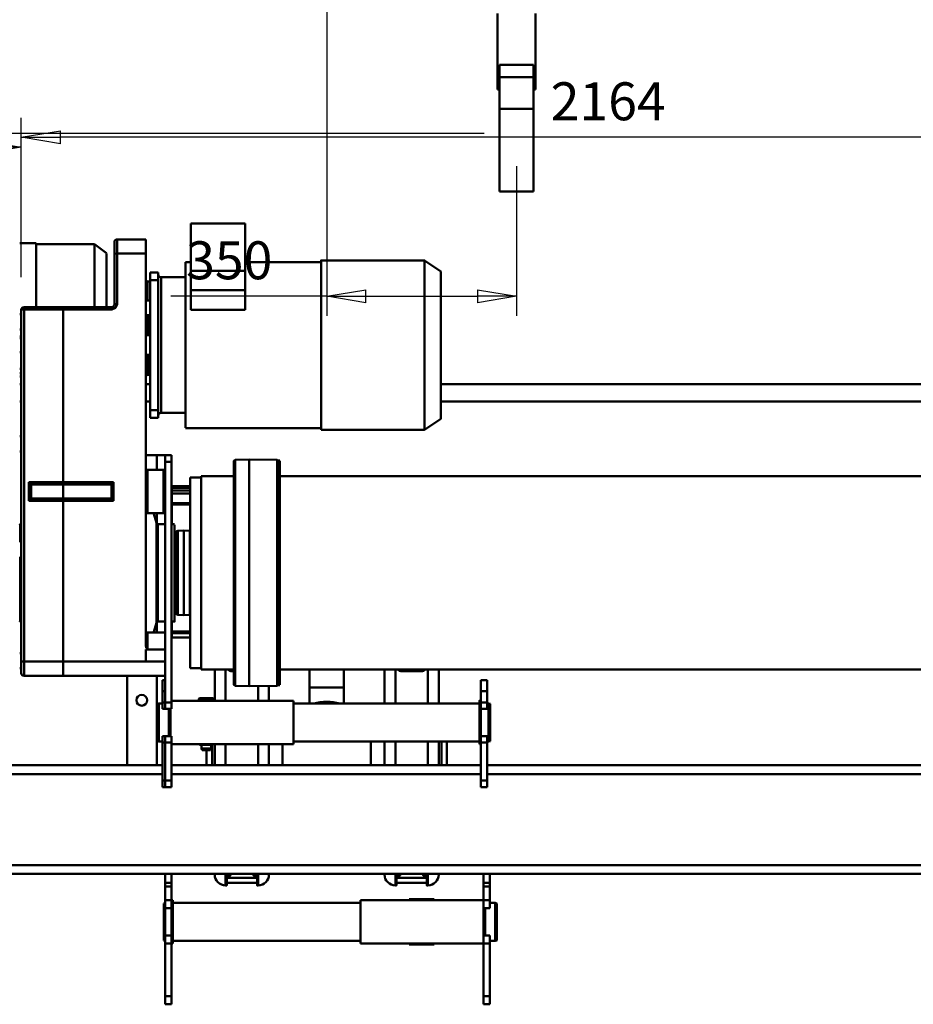
# Model space of a CAD drawing. Units: millimetres. Extents: x 0 to 11880, y 0 to 8400.
# Drawn here: x 1969 to 3616, y 3449 to 5265 of the extents above; entities that cross this region are included whole.
import ezdxf

# ---------------------------------------------------------------- set-up
doc = ezdxf.new("R2010")
doc.units = ezdxf.units.MM
doc.header["$MEASUREMENT"] = 0
doc.layers.add('(1) Shape lines', color=7, linetype='Continuous', lineweight=35)
doc.layers.add('(6) Dimensions', color=7, linetype='Continuous', lineweight=35)
doc.styles.add('Arial', font='ARIAL.TTF')
doc.dimstyles.new('Vertex Style', dxfattribs={"dimscale": 20, "dimtxt": 0.18, "dimasz": 3.6, "dimexe": 1.8, "dimexo": 0.0625, "dimgap": 1.7, "dimtad": 1, "dimdec": 1, "dimdsep": 46, "dimtxsty": 'Arial', "dimblk1": 'CLOSED', "dimblk2": 'CLOSED', "dimsah": 1, "dimcen": 0.09, "dimdle": 1.8, "dimclrd": 9, "dimclre": 9, "dimadec": 1, "dimazin": 2, "dimtfac": 0.65, "dimtdec": 4, "dimtmove": 0, "dimatfit": 3, "dimfxl": 0, "dimtolj": 1, "dimtzin": 0, "dimlwd": 25, "dimlwe": 25, "dimarcsym": 0})

# ---------------------------------------------------------------- blocks, each defined once
blk = doc.blocks.new('_Closed')
at = {"color": 0, "linetype": 'ByBlock', "lineweight": -2}
for p, q in [((-1, 0.166667), (0, 0)), ((-1, 0.166667), (-1, -0.166667)), ((0, 0), (-1, -0.166667)), ((0, 0), (-1, 0))]:
    blk.add_line(p, q, dxfattribs=at)
blk = doc.blocks.new('*D29')
at = {"layer": '(6) Dimensions', "color": 9, "lineweight": 25}
for p, q in [((1702.9, 4917.2), (1702.9, 5066)), ((1971.9, 4790), (1971.9, 5066)), ((1899.9, 5030), (1774.9, 5030))]:
    blk.add_line(p, q, dxfattribs=at)
at = {"layer": 'Defpoints', "color": 0}
for p in [(1702.9, 5030), (1702.9, 4857.2), (1971.9, 4730)]:
    blk.add_point(p, dxfattribs=at)
at = {"layer": '(6) Dimensions', "color": 9, "lineweight": 25, "xscale": 72, "yscale": 72, "zscale": 72, "rotation": 180}
blk.add_blockref('_Closed', (1702.9, 5030), dxfattribs=at)
at = {"layer": '(6) Dimensions', "color": 9, "lineweight": 25, "xscale": 72, "yscale": 72, "zscale": 72}
blk.add_blockref('_Closed', (1971.9, 5030), dxfattribs=at)
at = {"layer": '(6) Dimensions', "color": 0, "lineweight": 35, "insert": (1837.4, 5096.4), "char_height": 70, "attachment_point": 5, "style": 'Arial'}
blk.add_mtext('\\A1;269', dxfattribs=at)
blk = doc.blocks.new('*D30')
at = {"layer": '(6) Dimensions', "color": 9, "lineweight": 25}
for p, q in [((1971.9, 4790), (1971.9, 5084.2)), ((4136, 4458.2), (4136, 5084.2)), ((4064, 5048.2), (2043.9, 5048.2))]:
    blk.add_line(p, q, dxfattribs=at)
at = {"layer": 'Defpoints', "color": 0}
for p in [(1971.9, 5048.2), (1971.9, 4730), (4136, 4398.2)]:
    blk.add_point(p, dxfattribs=at)
at = {"layer": '(6) Dimensions', "color": 9, "lineweight": 25, "xscale": 72, "yscale": 72, "zscale": 72}
for p, rotation in [((1971.9, 5048.2), 180), ((4136, 5048.2), 360)]:
    blk.add_blockref('_Closed', p, dxfattribs=dict(at, rotation=rotation))
at = {"layer": '(6) Dimensions', "color": 0, "lineweight": 35, "insert": (3053.9, 5114.6), "char_height": 70, "attachment_point": 5, "style": 'Arial'}
blk.add_mtext('\\A1;2164', dxfattribs=at)
blk = doc.blocks.new('*D37')
at = {"layer": '(6) Dimensions', "color": 9, "lineweight": 25}
for p, q in [((2475, 5655), (1699, 5655)), ((1735, 5583), (1735, 5127)), ((2825, 5055), (1699, 5055))]:
    blk.add_line(p, q, dxfattribs=at)
at = {"layer": 'Defpoints', "color": 0}
for p in [(2535, 5655), (1735, 5055), (2885, 5055)]:
    blk.add_point(p, dxfattribs=at)
at = {"layer": '(6) Dimensions', "color": 9, "lineweight": 25, "xscale": 72, "yscale": 72, "zscale": 72}
for p, rotation in [((1735, 5655), 90), ((1735, 5055), 270)]:
    blk.add_blockref('_Closed', p, dxfattribs=dict(at, rotation=rotation))
at = {"layer": '(6) Dimensions', "color": 0, "lineweight": 35, "insert": (1658.525, 5355), "char_height": 70, "attachment_point": 5, "rotation": 90, "style": 'Arial'}
blk.add_mtext('\\A1;18000(19960)', dxfattribs=at)
blk = doc.blocks.new('*D39')
at = {"layer": '(6) Dimensions', "color": 9, "lineweight": 25}
for p, q in [((2535, 5595), (2535, 4719)), ((2885, 4995), (2885, 4719)), ((2535, 4755), (2247.61, 4755)), ((2607, 4755), (2813, 4755))]:
    blk.add_line(p, q, dxfattribs=at)
at = {"layer": 'Defpoints', "color": 0}
for p in [(2535, 5655), (2885, 5055), (2885, 4755)]:
    blk.add_point(p, dxfattribs=at)
at = {"layer": '(6) Dimensions', "color": 9, "lineweight": 25, "xscale": 72, "yscale": 72, "zscale": 72, "rotation": 180}
blk.add_blockref('_Closed', (2535, 4755), dxfattribs=at)
at = {"layer": '(6) Dimensions', "color": 9, "lineweight": 25, "xscale": 72, "yscale": 72, "zscale": 72}
blk.add_blockref('_Closed', (2885, 4755), dxfattribs=at)
at = {"layer": '(6) Dimensions', "color": 0, "lineweight": 35, "insert": (2355.305, 4821.36), "char_height": 70, "attachment_point": 5, "style": 'Arial'}
blk.add_mtext('\\A1;350', dxfattribs=at)
blk = doc.blocks.new('Crane_3D_2_5ea7abd6-abde-46b5-a240-e44ab9bd3abb')
at = {"layer": '(1) Shape lines', "color": 7, "linetype": 'Continuous', "lineweight": 50, "ltscale": 60}
for p, q in [((1360, -923.6), (1360, -1063.4)), ((1430, -1063.4), (1430, -923.6)), ((1363.5, -1018), (1426.5, -1018)), ((1363.5, -1018.3), (1363.5, -1041.1)), ((1426.5, -1041.1), (1426.5, -1018.3)), ((1363.5, -1041.1), (1426.5, -1041.1)), ((1363.5, -1099.4), (1363.5, -1041.1)), ((1426.5, -1099.4), (1426.5, -1041.1)), ((1360, -1063.4), (1363.5, -1063.4)), ((1360, -1063.4), (1360, -1063.6)), ((1360, -1063.6), (1363.5, -1063.6)), ((1426.5, -1063.4), (1430, -1063.4)), ((1426.5, -1063.6), (1430, -1063.6)), ((1430, -1063.6), (1430, -1063.4)), ((1363.5, -1099.4), (1426.5, -1099.4)), ((1363.5, -1099.4), (1363.5, -1252)), ((1426.5, -1252), (1426.5, -1099.4)), ((1363.5, -1252), (1426.5, -1252))]:
    blk.add_line(p, q, dxfattribs=at)
blk = doc.blocks.new('Crane_3D_3_0df618a0-7709-4ca4-9447-03c0f0805335')
at = {"layer": '(1) Shape lines', "color": 7, "linetype": 'Continuous', "lineweight": 50, "ltscale": 60}
for p, q in [((266, -125), (266, 2925)), ((282, 1346), (282, 2925)), ((-621, 1255.5), (-621, 2692)), ((-589, 2692), (-589, 1255.5)), ((82, 1341), (82, 2599)), ((98, 1341), (98, 2599)), ((-451, 958.5), (-451, 2538.5)), ((-95, 2538.5), (-95, 958.5)), ((-32, 1343.5), (-31.2, 1346.5)), ((-31.2, 1346.5), (37.2, 1346.5)), ((37.2, 1346.5), (38, 1343.5)), ((282, 1334), (282, 1346)), ((298.4, 1346), (282, 1346)), ((305.2, 1346), (298.4, 1346)), ((298.4, 1334), (298.4, 1346)), ((330.7, 1346), (305.2, 1346)), ((305.2, 1334), (305.2, 1346)), ((345.7, 1346), (330.7, 1346)), ((330.7, 1334), (330.7, 1346)), ((335.7, 1355.5), (336.5, 1358.5)), ((405.7, 1355.5), (335.7, 1355.5)), ((335.7, 1346), (335.7, 1355.5)), ((404.9, 1358.5), (336.5, 1358.5)), ((345.7, 1334), (345.7, 1346)), ((395.7, 1334), (395.7, 1346)), ((410.7, 1346), (395.7, 1346)), ((404.9, 1358.5), (405.7, 1355.5)), ((405.7, 1355.5), (405.7, 1346)), ((507.7, 1346), (410.7, 1346)), ((410.7, 1334), (410.7, 1346)), ((522.7, 1346), (507.7, 1346)), ((507.7, 1334), (507.7, 1346)), ((522.7, 1334), (522.7, 1346)), ((-55, 1341), (-75, 1341)), ((-75, 1329), (-75, 1341)), ((-55, 1329), (-75, 1329)), ((-34, 1341), (-55, 1341)), ((-55, 1329), (-55, 1341)), ((-55, 1329), (-34, 1329)), ((-37, 1326.5), (-37, 1329)), ((-34, 1329), (-34, 1341)), ((-22, 1341), (-34, 1341)), ((-34, 1329), (-22, 1329)), ((-32, 1343.5), (38, 1343.5)), ((-32, 1341), (-32, 1343.5)), ((-32, 984), (-32, 1326.5)), ((-22.1, 1329), (28.1, 1329)), ((-22, 1329), (-22, 1341)), ((40, 1341), (28, 1341)), ((28, 1329), (28, 1341)), ((28, 1329), (40, 1329)), ((38, 1343.5), (38, 1341)), ((38, 1326.5), (38, 984)), ((40, 1329), (40, 1341)), ((110, 1341), (40, 1341)), ((40, 1329), (110, 1329)), ((43, 1329), (43, 1326.5)), ((82, 759), (82, 1329)), ((98, 759), (98, 1329)), ((110, 1329), (110, 1341)), ((122, 1341), (110, 1341)), ((122, 1329), (110, 1329)), ((122, 1329), (122, 1341)), ((282, 759), (282, 1334)), ((282, 1334), (298.4, 1334)), ((305.2, 1334), (298.4, 1334)), ((305.2, 1334), (330.7, 1334)), ((330.7, 1334), (345.7, 1334)), ((330.7, 1334), (330.7, 1107)), ((395.9, 1337), (345.5, 1337)), ((395.9, 1334), (345.5, 1334)), ((395.7, 1334), (410.7, 1334)), ((410.7, 1334), (507.7, 1334)), ((410.7, 1334), (410.7, 1107)), ((507.7, 1334), (522.7, 1334)), ((-849, 1225.5), (-829, 1255.5)), ((-557, 1255.5), (-828.4, 1255.5)), ((-557, 1255.5), (-537, 1225.5)), ((82.3, 1266.5), (37.5, 1266.5)), ((82, 1256.5), (37.6, 1256.5)), ((-32.3, 1251.5), (-95.5, 1251.5)), ((82.1, 1251.5), (37.9, 1251.5)), ((283.5, 1251.5), (282.8, 1251.5)), ((328.7, 1243), (328.7, 1197)), ((328.7, 1243), (330.7, 1243)), ((410.7, 1243), (412.7, 1243)), ((412.7, 1243), (412.7, 1197)), ((-849, 1034.5), (-849, 1225.5)), ((-537, 1225.5), (-537, 1034.5)), ((-32.3, 1231.5), (-95.5, 1231.5)), ((-95.5, 1221.7), (-92.3, 1221.7)), ((-91.5, 1219.5), (-91.5, 1183.5)), ((82.1, 1231.5), (37.9, 1231.5)), ((282, 1227.3), (286.4, 1227.3)), ((282.8, 1221.7), (282, 1221.4)), ((302.7, 1231.5), (282.2, 1231.5)), ((282.6, 1221.7), (282.8, 1221.7)), ((286.5, 1229.5), (286.5, 1227.3)), ((289.7, 1229.5), (289.7, 1173.5)), ((298.4, 1229.5), (298.4, 1173.5)), ((303.5, 1231.5), (303.5, 1229.5)), ((-95.5, 1212.1), (-91.7, 1212.1)), ((-95.5, 1190.9), (-91.7, 1190.9)), ((-95, 1181.3), (-91.8, 1181.3)), ((282, 1181.6), (282.8, 1181.3)), ((282.1, 1181.3), (282.8, 1181.3)), ((330.7, 1197), (328.7, 1197)), ((412.7, 1197), (410.7, 1197)), ((-32.3, 1171.5), (-95.5, 1171.5)), ((82.1, 1171.5), (37.9, 1171.5)), ((302.7, 1171.5), (282.2, 1171.5)), ((282.3, 1175.7), (286.5, 1175.7)), ((286.5, 1175.7), (286.5, 1173.5)), ((303.5, 1173.5), (303.5, 1171.5)), ((-32.4, 1151.5), (-95.5, 1151.5)), ((-32.2, 1151.5), (-95.4, 1151.5)), ((82, 1151.5), (37.9, 1151.5)), ((82.1, 1151.5), (37.9, 1151.5)), ((282.8, 1151.5), (282.4, 1151.5)), ((283.5, 1151.5), (283, 1151.5)), ((82, 1126.5), (38, 1126.5)), ((330.7, 1107), (410.7, 1107)), ((335.7, 761.5), (335.7, 1107)), ((405.7, 1107), (405.7, 761.5)), ((-61.3, 1076.5), (-95.3, 1076.5)), ((-32, 1076.5), (-61.3, 1076.5)), ((-61.3, 1013.5), (-61.3, 1076.5)), ((-846, 894.5), (-846, 1034.5)), ((-540, 1034.5), (-540, 784.5)), ((-95.3, 1013.5), (-61.3, 1013.5)), ((-32, 1013.5), (-61.3, 1013.5)), ((-37, 759), (-37, 984)), ((43, 984), (-37, 984)), ((43, 759), (43, 984)), ((82, 963.5), (43, 963.5)), ((-482.1, 901.9), (-481.2, 953.5)), ((-481.2, 953.5), (-480, 954.7)), ((-480.8, 953.5), (-65.2, 953.5)), ((-480, 954.7), (-480, 958.5)), ((-479.6, 958.5), (-66.4, 958.5)), ((-479.6, 954.7), (-66.4, 954.7)), ((-66, 958.5), (-66, 954.7)), ((-66, 954.7), (-64.8, 953.5)), ((-64.8, 953.5), (-63.9, 901.9)), ((-65.4, 938.5), (-37.5, 938.5)), ((-37.3, 938.5), (-65.2, 938.5)), ((42.9, 938.5), (82.1, 938.5)), ((82, 938.5), (43, 938.5)), ((282.8, 938.5), (282.4, 938.5)), ((283, 938.5), (283.5, 938.5)), ((-37.3, 918.5), (-65.1, 918.5)), ((82.1, 918.5), (42.9, 918.5)), ((282, 914.3), (286.4, 914.3)), ((282.8, 908.7), (282, 908.4)), ((302.7, 918.5), (282.2, 918.5)), ((282.6, 908.7), (282.8, 908.7)), ((286.5, 916.5), (286.5, 914.3)), ((289.7, 916.5), (289.7, 860.5)), ((298.4, 916.5), (298.4, 860.5)), ((303.5, 918.5), (303.5, 916.5)), ((-917.2, 894.5), (-829.8, 894.5)), ((-917.2, 794.5), (-917.2, 894.5)), ((-829.8, 894.5), (-829.8, 794.5)), ((-794.1, 894.5), (-829.8, 894.5)), ((-794.1, 794.5), (-794.1, 894.5)), ((-758.1, 894.5), (-794.1, 894.5)), ((-794.1, 894.5), (-794.1, 894.5)), ((-794.1, 794.5), (-794.1, 894.5)), ((-758.1, 894.5), (-758.1, 794.5)), ((-481.3, 876.4), (-482.1, 901.9)), ((-481.7, 901.9), (-64.3, 901.9)), ((-63.9, 901.9), (-64.7, 876.4)), ((-481.3, 876.4), (-64.7, 876.4)), ((-451, 813.5), (-451, 873.5)), ((-95, 873.5), (-95, 813.5)), ((-91.5, 873.5), (-91.5, 870.5)), ((-37.3, 858.5), (-95.5, 858.5)), ((-95, 868.3), (-91.8, 868.3)), ((82.1, 858.5), (42.9, 858.5)), ((282, 868.6), (282.8, 868.3)), ((282.1, 868.3), (282.8, 868.3)), ((302.7, 858.5), (282.2, 858.5)), ((282.3, 862.7), (286.5, 862.7)), ((286.5, 862.7), (286.5, 860.5)), ((303.5, 860.5), (303.5, 858.5)), ((-37.3, 838.5), (-95.5, 838.5)), ((-42, 835.5), (-40.4, 837.1)), ((-42, 810.5), (-42, 835.5)), ((-40.4, 808.9), (-40.4, 837.1)), ((-40.4, 837.1), (-37, 837.1)), ((82.1, 838.5), (42.9, 838.5)), ((43, 835.6), (44.5, 835.6)), ((44.5, 810.4), (44.5, 835.6)), ((283.5, 838.5), (282.8, 838.5)), ((82, 833.5), (44.2, 833.5)), ((44.5, 832.1), (51, 832.1)), ((51, 813.9), (51, 832.1)), ((51, 832.1), (54, 830.4)), ((82.3, 823.5), (53.9, 823.5)), ((54, 815.6), (54, 830.4)), ((-95, 813.5), (-451, 813.5)), ((-449, 793), (-449, 813.5)), ((-97, 813.5), (-97, 793)), ((-40.4, 808.9), (-42, 810.5)), ((-37, 808.9), (-40.4, 808.9)), ((44.5, 810.4), (43, 810.4)), ((51, 813.9), (44.5, 813.9)), ((54, 815.6), (51, 813.9)), ((-829.8, 794.5), (-917.2, 794.5)), ((-846, 784.5), (-846, 794.5)), ((-540.7, 784.5), (-846, 784.5)), ((-794.1, 794.5), (-829.8, 794.5)), ((-818, 739.5), (-818, 784.5)), ((-794.1, 794.5), (-794.1, 794.5)), ((-794.1, 794.5), (-758.1, 794.5)), ((-568, 784.5), (-568, 739.5)), ((-97, 793), (-449, 793)), ((-432.8, 759.1), (-432.8, 793)), ((-429.6, 793), (-429.6, 759.1)), ((-424.7, 793), (-424.7, 759.1)), ((-419, 793), (-419, 759.1)), ((-401.4, 793), (-401.4, 759.1)), ((-399.2, 793), (-399.2, 759.1)), ((-351.2, 781.5), (-350.7, 792.6)), ((-194.8, 781.5), (-351.2, 781.5)), ((-350.6, 770.3), (-351.2, 781.5)), ((-350.7, 792.6), (-350.7, 793)), ((-195.4, 792.6), (-350.7, 792.6)), ((-195.4, 793), (-195.4, 792.6)), ((-195.4, 792.6), (-194.8, 781.5)), ((-194.8, 781.5), (-195.4, 770.3)), ((-164.8, 793), (-164.8, 759.1)), ((-161.8, 793), (-161.8, 759.1)), ((-153.8, 793), (-153.8, 759.1)), ((-363, 759), (-363, 764.5)), ((-195.4, 770.3), (-350.6, 770.3)), ((-198.4, 767.5), (-347.7, 767.5)), ((-183, 764.5), (-183, 759)), ((-490, 747), (-490, 759)), ((-478, 759), (-490, 759)), ((-478, 747), (-490, 747)), ((-490, 732), (-490, 747)), ((-34, 759), (-478, 759)), ((-478, 747), (-478, 759)), ((-34, 747), (-478, 747)), ((-432.8, 759.1), (-429.6, 759.1)), ((-429.6, 759.1), (-424.7, 759.1)), ((-424.7, 759.1), (-419, 759.1)), ((-419, 759.1), (-401.4, 759.1)), ((-401.4, 759.1), (-399.2, 759.1)), ((-399.2, 759.1), (-361.7, 759.1)), ((-363, 733.8), (-363, 747)), ((-184.3, 759.1), (-164.8, 759.1)), ((-183, 747), (-183, 733.8)), ((-164.8, 759.1), (-161.8, 759.1)), ((-163, 714.5), (-163, 747)), ((-161.8, 759.1), (-153.8, 759.1)), ((-131.6, 714.5), (-131.6, 747)), ((-109.2, 711.5), (-109.2, 747)), ((-83, 559), (-83, 747)), ((-75, 742), (-75, 747)), ((-55, 742), (-55, 747)), ((-34, 747), (-34, 759)), ((-22, 759), (-34, 759)), ((-34, 742), (-34, 747)), ((-22, 747), (-34, 747)), ((-22.2, 757), (28.2, 757)), ((-22.1, 754), (28.1, 754)), ((-22, 747), (-22, 759)), ((-22, 742), (-22, 747)), ((28, 747), (28, 759)), ((40, 759), (28, 759)), ((28, 742), (28, 747)), ((40, 747), (28, 747)), ((110, 759), (40, 759)), ((40, 747), (40, 759)), ((40, 742), (40, 747)), ((110, 747), (40, 747)), ((110, 747), (110, 759)), ((122, 759), (110, 759)), ((110, 742), (110, 747)), ((122, 747), (110, 747)), ((122, 747), (122, 759)), ((122, 742), (122, 747)), ((282, 759), (298.4, 759)), ((282, 759), (282, 747)), ((282, -125), (282, 747)), ((282, 747), (298.4, 747)), ((305.2, 759), (298.4, 759)), ((298.4, 759), (298.4, 747)), ((298.4, 747), (305.2, 747)), ((305.2, 759), (330.7, 759)), ((305.2, 759), (305.2, 747)), ((305.2, 747), (330.7, 747)), ((410.7, 761.5), (330.7, 761.5)), ((330.7, 759), (330.7, 761.5)), ((330.7, 759), (345.7, 759)), ((330.7, 759), (330.7, 747)), ((330.7, 747), (345.7, 747)), ((336.5, 744.4), (335.8, 747)), ((395.9, 759), (345.5, 759)), ((345.7, 759), (345.7, 747)), ((395.7, 747.4), (345.7, 747.4)), ((395.7, 759), (410.7, 759)), ((395.7, 759), (395.7, 747)), ((395.7, 747), (410.7, 747)), ((405.6, 747), (404.9, 744.4)), ((410.7, 761.5), (410.7, 759)), ((410.7, 759), (507.7, 759)), ((410.7, 759), (410.7, 747)), ((410.7, 747), (507.7, 747)), ((507.7, 759), (522.7, 759)), ((507.7, 759), (507.7, 747)), ((507.7, 747), (522.7, 747)), ((522.7, 759), (522.7, 747)), ((-813, 734.5), (-827, 734.5)), ((-827, 719.5), (-827, 734.5)), ((-568.2, 739.5), (-817.8, 739.5)), ((-813, 719.5), (-813, 734.5)), ((-573, 734.5), (-813, 734.5)), ((-573, 719.5), (-573, 734.5)), ((-559, 734.5), (-573, 734.5)), ((-559, 719.5), (-559, 734.5)), ((-490, 732), (-462.7, 732)), ((-490, 732), (-490, 711.5)), ((-463, 714.5), (-463, 744)), ((-463, 714.5), (-463, 744)), ((-383.7, 725.6), (-365.2, 730.9)), ((-383.4, 744), (-383.3, 744)), ((-383.3, 732), (-363.6, 732)), ((-383, 744), (-383, 725.5)), ((-383, 744), (-383, 714.5)), ((-182.4, 732), (-162.6, 732)), ((-180.8, 730.9), (-162.6, 725.7)), ((-163, 725.5), (-163, 744)), ((-83, 732), (82, 732)), ((-55, 742), (-75, 742)), ((-55, 742), (-34, 742)), ((-34, 742), (-22, 742)), ((-32, 735.5), (-32, 742)), ((-32, 735.5), (38, 735.5)), ((-31.2, 732.5), (-32, 735.5)), ((-31.2, 732.5), (37.2, 732.5)), ((28, 742), (40, 742)), ((28, 742), (28, 742)), ((38, 735.5), (37.2, 732.5)), ((38, 742), (38, 735.5)), ((40, 742), (110, 742)), ((82, -125), (82, 742)), ((98, -125), (98, 742)), ((122, 742), (110, 742)), ((404.9, 744.4), (336.5, 744.4)), ((-888, 711.5), (-888, 658.5)), ((-861.8, 711.5), (-888, 711.5)), ((-861.8, 711.5), (-861.8, 658.5)), ((-139, 711.5), (-861.8, 711.5)), ((-813, 719.5), (-827, 719.5)), ((-813, 719.5), (-573, 719.5)), ((-810.5, 714.5), (-810.5, 719.5)), ((-775.5, 719.5), (-775.5, 714.5)), ((-748, 714.5), (-748, 716.5)), ((-711, 711.5), (-711, 719.5)), ((-675, 719.5), (-675, 711.5)), ((-674.7, 716.5), (-638.9, 716.5)), ((-638.9, 714.5), (-674.7, 714.5)), ((-638, 716.5), (-638, 714.5)), ((-621, 711.5), (-621, 719.5)), ((-589, 719.5), (-589, 711.5)), ((-573, 719.5), (-559, 719.5)), ((-131.6, 711.5), (-131.6, 714.5)), ((-109.2, 711.5), (-131.6, 711.5)), ((-109.2, 711.5), (-109.2, 559)), ((-83, 677), (82, 677)), ((-861.8, 658.5), (-888, 658.5)), ((-768.5, 658.5), (-861.8, 658.5)), ((-883, 653.5), (-861.1, 653.5)), ((-879, 617), (-862.5, 639)), ((-762.9, 639), (-862.1, 639)), ((-861.1, 653.5), (-768, 653.5)), ((-763, 648.5), (-763, 559)), ((-758.5, 648.5), (-763, 648.5)), ((-758.5, 559), (-758.5, 648.5)), ((-405.9, 652), (-440, 652)), ((-440, 652), (-440, 559)), ((-438, 648), (-436, 648)), ((-438, 559), (-438, 648)), ((-436, 648), (-436, 650)), ((-436, 650), (-410, 650)), ((-436, 648), (-410, 648)), ((-436, 559), (-436, 648)), ((-410, 650), (-410, 648)), ((-410, 650), (-410, 650)), ((-410, 648), (-408, 648)), ((-410, 648), (-410, 559)), ((-408, 648), (-408, 559)), ((-408, 648), (-408, 648)), ((-405.9, 559), (-405.9, 652)), ((-879, 509), (-879, 617)), ((-762.9, 617), (-878.6, 617)), ((-763, 559), (-758.5, 559)), ((-763, 558.9), (-763, 486.9)), ((-758.5, 558.9), (-763, 558.9)), ((-758.5, 559), (-440, 559)), ((-758.5, 558.9), (-440, 558.9)), ((-758.5, 486.9), (-758.5, 558.9)), ((-706, 558.9), (-706, 559)), ((-680, 559), (-680, 558.9)), ((-621, 558.9), (-621, 559)), ((-589, 559), (-589, 558.9)), ((-440, 559), (-438, 559)), ((-440, 558.9), (-440, 496)), ((-438, 558.9), (-440, 558.9)), ((-438, 559), (-436, 559)), ((-436, 558.9), (-438, 558.9)), ((-438, 500), (-438, 558.9)), ((-410, 559), (-436, 559)), ((-436, 558.9), (-410, 558.9)), ((-436, 500), (-436, 558.9)), ((-410, 559), (-408, 559)), ((-408, 558.9), (-410, 558.9)), ((-410, 558.9), (-410, 500)), ((-408, 559), (-405.9, 559)), ((-405.9, 558.9), (-408, 558.9)), ((-408, 558.9), (-408, 500)), ((-405.9, 559), (-109.2, 559)), ((-405.9, 496), (-405.9, 558.9)), ((-405.9, 558.9), (-109.2, 558.9)), ((-109.2, 559), (-83, 559)), ((-109.2, 558.9), (-109.2, 486.9)), ((-109.2, 558.9), (-83, 558.9)), ((-83, 558.9), (-83, 486.9)), ((-763, 509), (-881, 509)), ((-881, 478.9), (-881, 509)), ((-440, 496), (-405.9, 496)), ((-436, 500), (-438, 500)), ((-436, 498), (-436, 500)), ((-410, 500), (-436, 500)), ((-410, 498), (-436, 498)), ((-410, 500), (-410, 498)), ((-408, 500), (-410, 500)), ((-410, 498), (-410, 498)), ((-408, 500), (-408, 500)), ((-758.5, 486.9), (-763, 486.9)), ((-109.2, 486.9), (-758.5, 486.9)), ((-758, 481.9), (-109.9, 481.9)), ((-750, 478.9), (-750, 481.9)), ((-722, 481.9), (-722, 478.9)), ((-709, 481.9), (-709, 478.9)), ((-706, 478.9), (-706, 481.9)), ((-680, 481.9), (-680, 478.9)), ((-649.5, 478.9), (-649.5, 481.9)), ((-641, 478.9), (-641, 481.9)), ((-635, 478.9), (-635, 481.9)), ((-621, 478.9), (-621, 481.9)), ((-589, 481.9), (-589, 478.9)), ((-525, 478.9), (-525, 481.9)), ((-497, 481.9), (-497, 478.9)), ((-363, 479.9), (-363, 480.9)), ((-330, 478.9), (-330, 481.9)), ((-302.1, 480.9), (-183.1, 480.9)), ((-183.1, 479.9), (-302.1, 479.9)), ((-302, 481.9), (-302, 478.9)), ((-183, 480.9), (-183, 479.9)), ((-125, 478.9), (-125, 481.9)), ((-109.9, 481.9), (-88, 481.9)), ((-83, 486.9), (-109.2, 486.9)), ((-97, 481.9), (-97, 478.9))]:
    blk.add_line(p, q, dxfattribs=at)
at = {"layer": '(1) Shape lines', "color": 7, "linetype": 'Continuous', "lineweight": 50, "ltscale": 20}
for p, q in [((-437.7, 649), (-438, 648)), ((-437, 649.7), (-437.7, 649)), ((-436, 650), (-437, 649.7)), ((-409, 649.7), (-410, 650)), ((-408, 648.4), (-408.2, 649)), ((-438, 500), (-437.7, 499)), ((-437.7, 499), (-437, 498.3)), ((-437, 498.3), (-436, 498)), ((-409.6, 498), (-409, 498.2)), ((-408.3, 499), (-408, 500))]:
    blk.add_line(p, q, dxfattribs=at)
at = {"layer": '(1) Shape lines', "color": 7, "linetype": 'Continuous', "lineweight": 50, "ltscale": 60}
for points in [[(-36.8, 1326.5), (-37, 1326.5), (43, 1326.5)], [(-848.1, 1225.5), (-849, 1225.5), (-537, 1225.5), (-537, 1225.5)], [(282.6, 1229.5), (303.5, 1229.5), (303.3, 1229.5)], [(303.3, 1173.5), (303.5, 1173.5), (282.6, 1173.5)], [(-537, 1034.5), (-537, 1034.5), (-849, 1034.5), (-848.1, 1034.5)], [(282.6, 916.5), (303.5, 916.5), (303.3, 916.5)], [(-478.1, 873.5), (-478.3, 873.5), (-67.7, 873.5), (-67.9, 873.5)], [(303.3, 860.5), (303.5, 860.5), (282.6, 860.5)], [(-184.6, 764.5), (-183, 764.5), (-361.4, 764.5)], [(-462.7, 744), (-463, 744), (-463, 744)], [(-462.3, 744), (-383, 744), (-383.7, 744)], [(-365.1, 730.9), (-365.2, 730.9), (-180.9, 730.9)], [(-183.1, 733.8), (-363, 733.8), (-362.9, 733.8)], [(-775.6, 714.5), (-775.5, 714.5), (-810.4, 714.5)], [(-747.1, 716.5), (-748, 716.5), (-711.3, 716.5)], [(-711.3, 714.5), (-748, 714.5), (-747.1, 714.5)], [(-463, 714.5), (-463, 714.5), (-462.7, 714.5)], [(-383.7, 714.5), (-383, 714.5), (-462.3, 714.5)], [(-131.6, 714.5), (-163, 714.5), (-162.6, 714.5)], [(-131.6, 714.5), (-134.8, 712.1), (-139, 711.5)], [(-758.5, 648.5), (-761.4, 655.6), (-768.5, 658.5)], [(-436, 650), (-440, 652)], [(-440, 652), (-438, 648)], [(-438, 648), (-438, 648)], [(-436, 650), (-436, 650)], [(-405.9, 652), (-410, 650)], [(-408, 648), (-405.9, 652)], [(-438, 500), (-440, 496)], [(-440, 496), (-436, 498)], [(-438, 500), (-438, 500)], [(-436, 498), (-436, 498)], [(-410, 498), (-405.9, 496)], [(-405.9, 496), (-408, 500)], [(-362.9, 480.9), (-363, 480.9), (-330.1, 480.9)], [(-330.1, 479.9), (-363, 479.9), (-362.9, 479.9)]]:
    blk.add_lwpolyline(points, dxfattribs=at)
blk.add_circle((-38, 704), 10, dxfattribs=at)
for centre, radius, start, end in [((283.5, 1231.5), 20, 0, 90), ((-101.5, 1219.5), 10, 44.0814, 49.3017), ((-101.5, 1219.5), 10, 0, 49.4117), ((-101.5, 1219.5), 10, 31.9499, 38.319), ((-101.5, 1219.5), 10, 17.9565, 26.1616), ((-101.5, 1219.5), 10, 0, 13.1509), ((280.5, 1227.3), 6, 292.5, 0), ((-101.5, 1183.5), 10, 310.5883, 0), ((-101.5, 1183.5), 10, 333.8384, 342.0435), ((-101.5, 1183.5), 10, 346.8491, 0), ((280.5, 1175.7), 6, 0, 67.5), ((-101.5, 1183.5), 10, 310.6983, 315.9186), ((-101.5, 1183.5), 10, 321.681, 328.0501), ((283.5, 1171.5), 20, 270, 0), ((65, 1045), 100, 166.1743, 193.8257), ((283.5, 918.5), 20, 0, 90), ((280.5, 914.3), 6, 292.5, 0), ((-478.3, 876.5), 3, 181.8642, 270), ((-67.7, 876.5), 3, 270, 358.1358), ((-101.5, 870.5), 10, 310.5883, 0), ((-101.5, 870.5), 10, 310.6983, 315.9186), ((-101.5, 870.5), 10, 321.681, 328.0501), ((-101.5, 870.5), 10, 333.8384, 342.0435), ((-101.5, 870.5), 10, 346.8491, 0), ((280.5, 862.7), 6, 0, 67.5), ((283.5, 858.5), 20, 270, 0), ((-347.7, 770.5), 3, 183, 270), ((-198.4, 770.5), 3, 270, 357), ((-460, 744), 3, 90, 180), ((-460, 744), 3, 146.2201, 180), ((-460, 744), 3, 90, 91.0154), ((-386, 744), 3, 0, 90), ((-386, 744), 3, 89.2636, 90), ((-386, 744), 3, 0, 33.7799), ((-160, 744), 3, 149.6515, 180), ((-823, 739.5), 5, 270, 0), ((-563, 739.5), 5, 180, 270), ((-366, 733.8), 3, 285.9454, 0), ((-180, 733.8), 3, 180, 254.0546), ((-813.5, 714.5), 3, 270, 0), ((-772.5, 714.5), 3, 180, 270), ((-751, 714.5), 3, 270, 0), ((-745, 716.5), 3, 90, 180), ((-641, 716.5), 3, 0, 90), ((-635, 714.5), 3, 180, 270), ((-466, 714.5), 3, 270, 0), ((-466, 714.5), 3, 270, 0), ((-380, 714.5), 3, 180, 270), ((-166, 714.5), 3, 270, 0), ((-883, 658.5), 5, 180, 270), ((-768, 648.5), 5, 0, 90), ((-768, 648.5), 5, 65.1563, 70.0789), ((-768, 648.5), 5, 45.094, 45.2025), ((-768, 648.5), 5, 31.5397, 44.5321), ((-768, 648.5), 5, 17.5158, 27.499), ((-768, 648.5), 5, 0, 13.5168), ((-436, 648), 2, 172.2602, 180), ((-436, 648), 2, 144.6404, 153.2924), ((-436, 648), 2, 116.8832, 125.3678), ((-436, 648), 2, 90, 90.162), ((-410, 648), 2, 81.6058, 90), ((-410, 648), 2, 23.0527, 63.8443), ((-410, 648), 2, 0, 21.7353), ((-436, 500), 2, 180, 180.0135), ((-436, 500), 2, 206.9488, 215.366), ((-436, 500), 2, 234.6257, 243.3954), ((-436, 500), 2, 261.5008, 270), ((-410, 500), 2, 270, 291.2846), ((-410, 500), 2, 293.3719, 334.1383), ((-410, 500), 2, 350.1764, 0), ((-758, 486.9), 5, 180, 270), ((-364, 480.9), 1, 0, 90), ((-362, 479.9), 1, 180, 269.9966), ((-184, 479.9), 1, 270.0034, 0), ((-182, 480.9), 1, 90, 180), ((-88, 486.9), 5, 270, 0)]:
    blk.add_arc(centre, radius, start, end, dxfattribs=at)
for centre, major_axis, ratio, start_param, end_param in [((-861.1, 658.5), (0, -5), 0.125421, 4.712389, 6.283185), ((-768, 658.5), (0, -5), 0.094324, 4.712389, 6.283185), ((-436, 648), (-2, 0), 0.999875, 6.148916, 6.283185), ((-436, 648), (-2, 0), 0.999875, 5.666755, 5.816885), ((-436, 648), (-2, 0), 0.999875, 5.177354, 5.329108), ((-410, 648), (0, 2), 0.999666, 6.138818, 6.283185), ((-410, 648), (0, 2), 0.999666, 5.116206, 5.826215), ((-410, 648), (0, 2), 0.999666, 4.712389, 5.089719), ((-436, 500), (-2, 0), 0.999875, 0.000262, 0.134478), ((-436, 500), (-2, 0), 0.999875, 0.46654, 0.616804), ((-436, 500), (-2, 0), 0.999875, 0.954227, 1.10618), ((-436, 500), (-2, 0), 0.999875, 1.424333, 1.570796), ((-410, 500), (0, -2), 0.999666, 0, 0.370316), ((-410, 500), (0, -2), 0.999666, 0.408738, 1.118257), ((-410, 500), (0, -2), 0.999666, 1.403448, 1.570796), ((-758, 486.9), (0, 5), 0.090985, 1.570796, 3.141593), ((-109.9, 486.9), (0, -5), 0.125421, 0, 1.570796)]:
    blk.add_ellipse(centre, major_axis=major_axis, ratio=ratio, start_param=start_param, end_param=end_param, dxfattribs=at)

msp = doc.modelspace()

# ---------------------------------------------------------------- block references
at = {"color": 7, "linetype": 'ByBlock'}
msp.add_blockref('Crane_3D_2_5ea7abd6-abde-46b5-a240-e44ab9bd3abb', (1490, 6200), dxfattribs=at)
at = {"color": 7, "linetype": 'ByBlock', "rotation": 270}
msp.add_blockref('Crane_3D_3_0df618a0-7709-4ca4-9447-03c0f0805335', (1490, 3972), dxfattribs=at)

# ---------------------------------------------------------------- dimensions: what is measured, and where the dimension line sits
at = {"layer": '(6) Dimensions', "color": 7, "lineweight": 35}
dim = msp.add_linear_dim(base=(1735, 5055), p1=(2535, 5655), p2=(2885, 5055), angle=90, dimstyle='Vertex Style', override={"dimtxt": 3.5, "dimexo": 3, "dimgap": 1.53125, "dimdec": 0, "dimlfac": 30, "dimpost": '<>(19960)', "dimtxsty": 'Arial', "dimcen": 0}, dxfattribs=at)
dim.commit()
dim.dimension.update_dxf_attribs({"geometry": '*D37', "text_midpoint": (1735, 5355), "dimtype": 160})
for base, p1, p2, picture, middle in [((2885, 4755), (2535, 5655), (2885, 5055), '*D39', (2355.305, 4755)), ((1971.9, 5048.232), (4136, 4398.232), (1971.9, 4730), '*D30', (3053.95, 5048.232)), ((1702.9, 5030), (1971.9, 4730), (1702.9, 4857.243), '*D29', (1837.4, 5030))]:
    dim = msp.add_linear_dim(base=base, p1=p1, p2=p2, dimstyle='Vertex Style', override={"dimtxt": 3.5, "dimexo": 3, "dimgap": 1.53125, "dimdec": 0, "dimtxsty": 'Arial', "dimcen": 0}, dxfattribs=at)
    dim.commit()
    dim.dimension.update_dxf_attribs({"geometry": picture, "text_midpoint": middle, "dimtype": 160})

doc.saveas('drawing.dxf')
